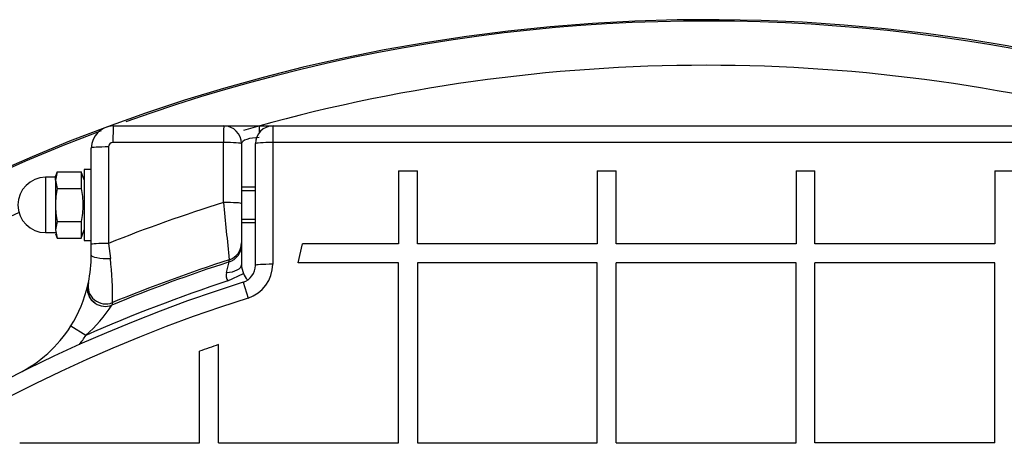
# Model space of a CAD drawing. Units: millimetres. Extents: x 0 to 420, y 0 to 297.
# Drawn here: x 285 to 290, y 165 to 167 of the extents above; entities that cross this region are included whole.
import ezdxf

# ---------------------------------------------------------------- set-up
doc = ezdxf.new("R2010")
doc.units = ezdxf.units.MM
for name, color, linetype in [('NAVOJNA_PALICA_2', 7, 'Continuous'), ('NUT_DIN_1587_M8_', 7, 'Continuous'), ('POK_REV4', 7, 'Continuous'), ('POV400_REV4_NOTR', 7, 'Continuous'), ('ROTERRA_2450_VME', 7, 'Continuous'), ('WASHER_DIN_125_1', 7, 'Continuous')]:
    doc.layers.add(name, color=color, linetype=linetype)

msp = doc.modelspace()

# ---------------------------------------------------------------- linework, layer by layer
at = {"layer": 'NAVOJNA_PALICA_2', "color": 7, "linetype": 'Continuous'}
for p, q in [((286.3788, 166.4969), (286.316, 166.4969)), ((286.316, 166.4815), (286.3788, 166.4815)), ((286.316, 166.3522), (286.3788, 166.3522)), ((286.316, 166.3369), (286.3788, 166.3369))]:
    msp.add_line(p, q, dxfattribs=at)
at = {"layer": 'NUT_DIN_1587_M8_', "color": 7, "linetype": 'Continuous'}
for p, q in [((285.429, 166.5419), (285.429, 166.2919)), ((285.474, 166.5419), (285.429, 166.5419)), ((285.4813, 166.567), (285.474, 166.5295)), ((285.4813, 166.567), (285.474, 166.5469)), ((285.474, 166.5295), (285.474, 166.5469)), ((285.474, 166.5295), (285.474, 166.4169)), ((285.474, 166.5295), (285.4813, 166.4919)), ((285.4813, 166.567), (285.5905, 166.567)), ((285.5905, 166.567), (285.5905, 166.4919)), ((285.604, 166.5299), (285.5905, 166.567)), ((285.4813, 166.4919), (285.5905, 166.4919)), ((285.474, 166.4169), (285.474, 166.3043)), ((285.4813, 166.3418), (285.474, 166.3043)), ((285.474, 166.3043), (285.4813, 166.2668)), ((285.4813, 166.3418), (285.5905, 166.3418)), ((285.5905, 166.3418), (285.5905, 166.2668)), ((285.429, 166.2919), (285.474, 166.2919)), ((285.474, 166.2869), (285.4813, 166.2668)), ((285.4813, 166.2668), (285.5905, 166.2668)), ((285.5905, 166.2668), (285.604, 166.3039))]:
    msp.add_line(p, q, dxfattribs=at)
msp.add_arc((285.429, 166.4169), 0.125, 90, 270, dxfattribs=at)
for points, knots in [([(285.4813, 166.4919), (285.4791, 166.4794), (285.4772, 166.4669), (285.4747, 166.4419), (285.474, 166.4294), (285.474, 166.4169)], [0, 0, 0, 0, 0.5, 0.5, 1, 1, 1, 1]), ([(285.5905, 166.4919), (285.5928, 166.4795), (285.5946, 166.467), (285.5971, 166.442), (285.5978, 166.4295), (285.5978, 166.4045), (285.5972, 166.3919), (285.5946, 166.3668), (285.5928, 166.3543), (285.5905, 166.3418)], [0, 0, 0, 0, 0.25, 0.25, 0.5, 0.5, 0.75, 0.75, 1, 1, 1, 1]), ([(285.474, 166.4169), (285.474, 166.4044), (285.4747, 166.3919), (285.4772, 166.3668), (285.4791, 166.3542), (285.4813, 166.3418)], [0, 0, 0, 0, 0.5, 0.5, 1, 1, 1, 1])]:
    msp.add_open_spline(points, degree=3, knots=knots, dxfattribs=at)
at = {"layer": 'POK_REV4', "color": 7, "linetype": 'Continuous'}
for p, q in [((286.4588, 166.774), (290.3788, 166.774)), ((286.3788, 166.1438), (286.3788, 166.694)), ((290.3802, 166.6992), (286.4574, 166.6992)), ((286.4574, 166.6992), (286.4574, 166.1486)), ((287.0263, 166.5714), (287.0263, 166.2416)), ((287.0263, 166.5714), (287.113, 166.5714)), ((287.113, 166.2416), (287.113, 166.5714)), ((287.9263, 166.5714), (287.9263, 166.2416)), ((287.9263, 166.5714), (288.012, 166.5714)), ((288.012, 166.2416), (288.012, 166.5714)), ((288.8263, 166.5714), (288.8263, 166.2416)), ((288.8263, 166.5714), (288.9121, 166.5714)), ((288.9121, 166.2416), (288.9121, 166.5714)), ((289.7264, 166.5714), (289.7264, 166.2416)), ((289.7264, 166.5714), (289.8121, 166.5714)), ((286.5731, 166.1559), (286.5924, 166.2416)), ((287.0263, 166.2416), (286.5924, 166.2416)), ((287.9263, 166.2416), (287.113, 166.2416)), ((288.8263, 166.2416), (288.012, 166.2416)), ((289.7264, 166.2416), (288.9121, 166.2416)), ((287.0263, 166.1559), (286.5731, 166.1559)), ((287.0263, 165.3415), (287.0263, 166.1559)), ((287.113, 166.1559), (287.113, 165.3415)), ((287.9263, 166.1559), (287.113, 166.1559)), ((287.9263, 165.3415), (287.9263, 166.1559)), ((288.012, 165.3415), (288.012, 166.1559)), ((288.8263, 166.1559), (288.012, 166.1559)), ((288.8263, 165.3415), (288.8263, 166.1559)), ((289.7264, 166.1559), (288.9121, 166.1559)), ((288.9121, 165.3415), (288.9121, 166.1559)), ((289.7264, 165.3415), (289.7264, 166.1559)), ((286.323, 166.0675), (286.3456, 165.9959)), ((286.2119, 165.3415), (286.2119, 165.7856)), ((286.1262, 165.3415), (286.1262, 165.7553)), ((285.3119, 165.3415), (286.1262, 165.3415)), ((286.2119, 165.3415), (287.0263, 165.3415)), ((287.113, 165.3415), (287.9263, 165.3415)), ((288.012, 165.3415), (288.8263, 165.3415)), ((289.7264, 165.3415), (288.9121, 165.3415))]:
    msp.add_line(p, q, dxfattribs=at)
for centre, radius, start, end in [((286.4588, 166.694), 0.08, 90, 180), ((286.2988, 166.1438), 0.08, 287.5724, 0), ((286.2973, 166.1486), 0.1601, 287.5724, 0), ((288.4192, 159.4483), 6.9432, 107.57243, 243.70873), ((288.4192, 159.4483), 6.8681, 107.57243, 243.70873), ((288.4065, 159.4475), 6.7073, 109.09881, 109.87555)]:
    msp.add_arc(centre, radius, start, end, dxfattribs=at)
for centre, major_axis, ratio, start_param, end_param in [((286.4588, 166.694), (0, 0.08), 0.017461, 0, 1.50635), ((286.4588, 166.694), (-0.08, 0), 0.064412, 4.729814, 6.283185), ((286.4588, 166.1438), (0.08, 0), 0.059521, 1.588222, 3.141593)]:
    msp.add_ellipse(centre, major_axis=major_axis, ratio=ratio, start_param=start_param, end_param=end_param, dxfattribs=at)
at = {"layer": 'POV400_REV4_NOTR', "color": 7, "linetype": 'Continuous'}
for p, q in [((285.736, 166.774), (286.236, 166.774)), ((286.236, 166.774), (286.396, 166.774)), ((286.396, 166.774), (286.4588, 166.774)), ((286.396, 166.774), (286.396, 166.7436)), ((285.636, 166.2384), (285.636, 166.674)), ((285.7141, 166.6792), (285.7141, 166.2432)), ((286.2345, 166.6992), (285.7341, 166.6992)), ((286.2345, 166.428), (286.2345, 166.6992)), ((286.316, 166.694), (286.316, 166.423)), ((286.316, 166.423), (286.316, 166.2449)), ((285.636, 166.1904), (285.636, 166.2384)), ((285.7141, 166.2432), (285.7224, 166.1746)), ((286.316, 166.2449), (286.316, 166.235)), ((286.316, 166.235), (286.316, 166.1467)), ((286.2604, 166.1592), (286.2604, 166.169)), ((286.2541, 166.0734), (286.3251, 166.1067)), ((285.6208, 166.056), (285.6229, 166.0658)), ((285.7315, 165.9755), (285.7291, 165.9644)), ((285.5433, 165.8701), (285.611, 165.8274))]:
    msp.add_line(p, q, dxfattribs=at)
for centre, radius, start, end in [((285.736, 166.674), 0.1, 90, 180), ((286.236, 166.694), 0.08, 0, 90), ((285.7341, 166.6792), 0.02, 90, 180), ((288.4195, 159.4483), 7.3137, 107.38292, 111.70986), ((342.0284, 171.8837), 56.0601, 185.58481, 185.85079), ((285.036, 166.1904), 0.6, 348.0174, 0), ((284.4293, 166.0153), 1.3029, 358.2534, 7.0229), ((288.4195, 159.4483), 7.0496, 107.83431, 112.43463), ((288.4195, 159.4483), 7.059, 107.81002, 112.382), ((276.1726, 168.7929), 10.426, 345.09342, 345.36777), ((286.4236, 166.15), 0.1077, 181.7527, 203.7394), ((286.293, 166.0993), 0.0468, 165.6991, 213.761), ((286.3984, 166.1323), 0.0777, 199.2678, 224.676), ((285.036, 166.1904), 0.6, 327.7299, 347.052), ((288.4195, 159.4483), 6.9699, 108.09959, 113.76243), ((285.1566, 166.3386), 0.6839, 311.6288, 326.8309), ((285.036, 166.1904), 0.6, 296.6477, 327.7299), ((285.036, 166.1904), 0.68, 323.4619, 327.7299)]:
    msp.add_arc(centre, radius, start, end, dxfattribs=at)
for centre, major_axis, ratio, start_param, end_param in [((285.736, 166.694), (0, 0.08), 0.023899, 0, 1.50635), ((286.236, 166.694), (0, 0.08), 0.019445, 0, 1.50635), ((286.396, 166.694), (0.08, 0), 0.34202, 1.570796, 3.141593), ((285.716, 166.674), (-0.08, 0), 0.064243, 4.736418, 6.283185), ((286.236, 166.694), (-0.08, 0), 0.064414, 3.141593, 4.731795), ((286.236, 166.423), (-0.08, 0), 0.062005, 3.141593, 4.731795), ((285.716, 166.2384), (-0.08, 0), 0.06037, 4.736418, 6.283185), ((286.236, 166.2449), (-0.08, 0), 0.995804, 1.880418, 3.141593), ((286.236, 166.235), (-0.08, 0), 0.995803, 1.88084, 3.141593), ((285.716, 166.1904), (-0.08, 0), 0.198895, 0, 1.650384), ((286.236, 166.1467), (-0.08, 0), 0.452786, 1.717332, 3.141593), ((285.6987, 166.038), (-0.078, 0.0179), 0.994292, 0, 1.201497), ((285.7012, 166.0492), (-0.0783, 0.0166), 0.99443, 0, 2.167971), ((285.6987, 166.038), (-0.078, 0.0179), 0.994292, 1.201497, 2.18564)]:
    msp.add_ellipse(centre, major_axis=major_axis, ratio=ratio, start_param=start_param, end_param=end_param, dxfattribs=at)
msp.add_open_spline([(285.6546, 165.9733), (285.6523, 165.9745), (285.644, 165.9787), (285.6333, 165.9919), (285.6242, 166.0084), (285.6199, 166.0237), (285.6187, 166.0363), (285.6191, 166.0456), (285.6198, 166.0513), (285.6203, 166.0535), (285.6203, 166.0539)], degree=3, knots=[0, 0, 0, 0, 0.075689, 0.314842, 0.516094, 0.685014, 0.821393, 0.923046, 0.988225, 1, 1, 1, 1], dxfattribs=at)
at = {"layer": 'ROTERRA_2450_VME', "color": 7, "linetype": 'Continuous'}
for radius, start, end in [(7.806, 7.55256, 352.44781), (7.8, 0, 109.67679), (7.6, 74.00132, 105.99868), (7.8, 110.55459, 0), (7.6, 114.15875, 0)]:
    msp.add_arc((288.4192, 159.4484), radius, start, end, dxfattribs=at)
at = {"layer": 'WASHER_DIN_125_1', "color": 7, "linetype": 'Continuous'}
for p, q in [((285.604, 166.5769), (285.604, 166.2569)), ((285.636, 166.5769), (285.604, 166.5769)), ((285.604, 166.2569), (285.636, 166.2569))]:
    msp.add_line(p, q, dxfattribs=at)

doc.saveas('drawing.dxf')
